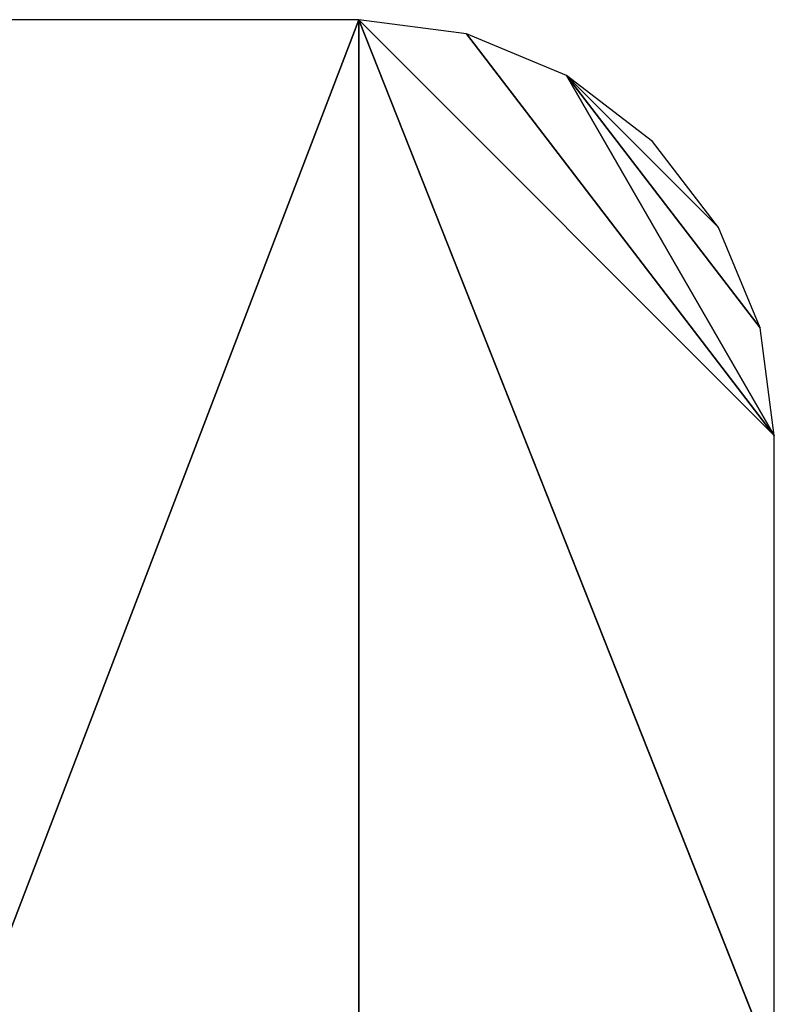
# Model space of a CAD drawing. Extents: x -2890 to 4130, y -2402 to 2198.
# Drawn here: x 2313 to 4130, y -708 to 1660 of the extents above; entities that cross this region are included whole.
import ezdxf

# ---------------------------------------------------------------- set-up
doc = ezdxf.new("R2010")
doc.units = 0
doc.header["$LTSCALE"] = 25.4
doc.layers.get('0').update_dxf_attribs({"linetype": 'CONTINUOUS'})

# ---------------------------------------------------------------- blocks, each defined once
blk = doc.blocks.new('005378____STL')
at = {"color": 0}
for p, q in [((3129.6, 1660.4), (1779.3, -1863.6)), ((3129.6, 1660.4), (1779.3, 1660.4)), ((3129.6, 1660.4), (1779.3, -1863.6)), ((3129.6, -1863.6), (3129.6, 1660.4)), ((3388.4, 1626.3), (3129.6, 1660.4)), ((3129.6, 1660.4), (4129.6, 660.4)), ((3129.6, 1660.4), (4129.6, 660.4)), ((3129.6, 1660.4), (4129.6, -863.6)), ((3129.6, 1660.4), (4129.6, -863.6)), ((3129.6, -1863.6), (3129.6, 1660.4)), ((3629.6, 1526.4), (3388.4, 1626.3)), ((3388.4, 1626.3), (4129.6, 660.4)), ((3388.4, 1626.3), (4129.6, 660.4)), ((4095.5, 919.2), (3629.6, 1526.4)), ((3629.6, 1526.4), (4129.6, 660.4)), ((4095.5, 919.2), (3629.6, 1526.4)), ((3995.6, 1160.4), (3629.6, 1526.4)), ((3995.6, 1160.4), (3629.6, 1526.4)), ((3836.7, 1367.5), (3629.6, 1526.4)), ((3629.6, 1526.4), (4129.6, 660.4)), ((3995.6, 1160.4), (3836.7, 1367.5)), ((4095.5, 919.2), (3995.6, 1160.4)), ((4129.6, 660.4), (4095.5, 919.2)), ((4129.6, -863.6), (4129.6, 660.4))]:
    blk.add_line(p, q, dxfattribs=at)
mesh = blk.add_polyface(dxfattribs=at)
corners = [(3129.6, 1660.4), (1779.3, -1863.6), (3129.6, -1863.6)]
mesh.append_faces([[corners[k] for k in face] for face in [(0, 1, 2)]], dxfattribs={"color": 0})
mesh = blk.add_polyface(dxfattribs=at)
corners = [(3129.6, 1660.4), (1779.3, 1660.4), (1779.3, -1863.6)]
mesh.append_faces([[corners[k] for k in face] for face in [(0, 1, 2)]], dxfattribs={"color": 0})
mesh = blk.add_polyface(dxfattribs=at)
corners = [(4129.6, 660.4), (3388.4, 1626.3), (3129.6, 1660.4)]
mesh.append_faces([[corners[k] for k in face] for face in [(0, 1, 2)]], dxfattribs={"color": 0})
mesh = blk.add_polyface(dxfattribs=at)
corners = [(4129.6, 660.4), (3129.6, 1660.4), (4129.6, -863.6)]
mesh.append_faces([[corners[k] for k in face] for face in [(0, 1, 2)]], dxfattribs={"color": 0})
mesh = blk.add_polyface(dxfattribs=at)
corners = [(4129.6, -863.6), (3129.6, 1660.4), (3129.6, -1863.6)]
mesh.append_faces([[corners[k] for k in face] for face in [(0, 1, 2)]], dxfattribs={"color": 0})
mesh = blk.add_polyface(dxfattribs=at)
corners = [(4129.6, 660.4), (3629.6, 1526.4), (3388.4, 1626.3)]
mesh.append_faces([[corners[k] for k in face] for face in [(0, 1, 2)]], dxfattribs={"color": 0})
mesh = blk.add_polyface(dxfattribs=at)
corners = [(4129.6, 660.4), (4095.5, 919.2), (3629.6, 1526.4)]
mesh.append_faces([[corners[k] for k in face] for face in [(0, 1, 2)]], dxfattribs={"color": 0})
mesh = blk.add_polyface(dxfattribs=at)
corners = [(4095.5, 919.2), (3995.6, 1160.4), (3629.6, 1526.4)]
mesh.append_faces([[corners[k] for k in face] for face in [(0, 1, 2)]], dxfattribs={"color": 0})
mesh = blk.add_polyface(dxfattribs=at)
corners = [(3995.6, 1160.4), (3836.7, 1367.5), (3629.6, 1526.4)]
mesh.append_faces([[corners[k] for k in face] for face in [(0, 1, 2)]], dxfattribs={"color": 0})

msp = doc.modelspace()

# ---------------------------------------------------------------- block references
at = {"color": 0}
msp.add_blockref('005378____STL', (0, 0), dxfattribs=at)

doc.saveas('drawing.dxf')
